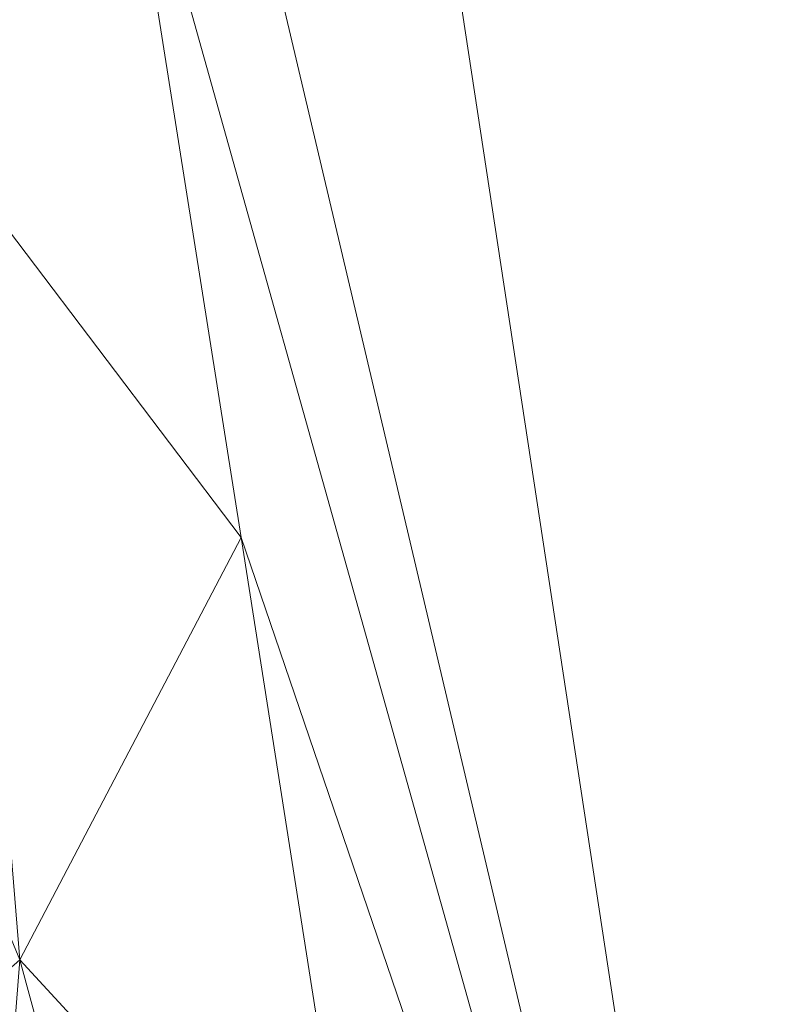
# Model space of a CAD drawing. Units: inches. Extents: x 0 to 204, y 0 to 264.
# Drawn here: x 108 to 111, y 149 to 153 of the extents above; entities that cross this region are included whole.
import ezdxf

# ---------------------------------------------------------------- set-up
doc = ezdxf.new("R2010")
doc.units = ezdxf.units.IN
doc.header["$MEASUREMENT"] = 0
doc.layers.get('0').update_dxf_attribs({"color": 10})

# ---------------------------------------------------------------- blocks, each defined once
blk = doc.blocks.new('OASI-LBSWIV4P-3D')
at = {"lineweight": 18}
mesh = blk.add_polyface(dxfattribs=at)
corners = [(8.7657, 9.0267, 16.1794), (11.1741, 5.3757, 21.9108), (14.0005, -13.1631, 25.1794), (10.8649, -14.75, 16.1794)]
mesh.append_faces([[corners[k] for k in face] for face in [(0, 1, 2), (2, 3, 0)]], dxfattribs={"vtx2": -1})
mesh = blk.add_polyface(dxfattribs=at)
corners = [(9.9373, -14.3973, 18.1794), (10.9439, -13.984, 20.5234), (11.9721, -13.5724, 22.8578), (13.0208, -13.1631, 25.1794), (12.6086, -10.5125, 24.7121), (12.1933, -7.8623, 24.2448), (11.7742, -5.2128, 23.7776), (11.3505, -2.5639, 23.3105), (10.9208, 0.084, 22.8436), (10.4834, 2.7307, 22.377), (10.0359, 5.3759, 21.9105), (8.809, 6.1935, 20.627), (7.5355, 6.9856, 19.3836), (6.2141, 7.7527, 18.1794), (8.3779, -5.12, 18.1794), (7.296, 1.3163, 18.1794), (9.3733, -1.4587, 20.5116), (10.394, -6.685, 21.2297), (8.8554, -7.961, 18.1794), (9.6617, 1.2547, 21.2476), (10.5966, -3.9913, 22.0021), (11.4593, -9.2643, 22.6881), (10.439, -10.1625, 20.5388), (9.4367, -6.5405, 19.5995), (7.837, -1.9018, 18.1794), (8.3855, 1.8742, 19.6824), (10.3752, -1.3343, 21.9747), (8.9352, -3.5109, 19.4712), (11.2425, -6.6063, 22.7171), (6.7551, 4.5345, 18.1794), (8.458, -0.9229, 19.294), (9.3964, -11.1792, 18.1794), (8.3441, 4.4454, 19.9698), (9.2528, 3.7268, 20.9526), (7.6373, 3.9343, 19.0885), (12.0805, -11.5486, 23.4966), (11.2951, -11.3614, 21.9463), (9.8278, -4.228, 20.74)]
mesh.append_faces([[corners[k] for k in face] for face in [(2, 36, 1), (14, 27, 24), (5, 21, 4), (10, 33, 9), (15, 34, 29), (3, 35, 2)]], dxfattribs={"vtx0": -1, "vtx1": -1})
mesh.append_faces([[corners[k] for k in face] for face in [(26, 20, 7), (20, 26, 16), (25, 34, 15), (11, 32, 33), (27, 14, 23), (23, 22, 17), (28, 21, 5), (28, 20, 17), (21, 17, 22), (24, 27, 30), (36, 2, 35), (19, 25, 16), (35, 4, 21), (31, 1, 22), (22, 23, 18), (27, 37, 16), (17, 20, 37), (33, 32, 25), (32, 34, 25), (8, 19, 26), (16, 26, 19), (37, 23, 17), (30, 27, 16), (20, 28, 6), (21, 28, 17), (16, 25, 30), (15, 30, 25), (34, 12, 29), (33, 25, 19), (19, 9, 33), (12, 34, 32), (36, 21, 22), (21, 36, 35), (1, 36, 22), (16, 37, 20), (23, 37, 27)]], dxfattribs={"vtx0": -1, "vtx1": -1, "vtx2": -1})
mesh.append_faces([[corners[k] for k in face] for face in [(23, 14, 18), (32, 11, 12), (22, 18, 31), (35, 3, 4)]], dxfattribs={"vtx0": -1, "vtx2": -1})
mesh.append_faces([[corners[k] for k in face] for face in [(0, 1, 31)]], dxfattribs={"vtx1": -1})
mesh.append_faces([[corners[k] for k in face] for face in [(15, 24, 30), (10, 11, 33), (5, 6, 28), (6, 7, 20), (8, 9, 19), (7, 8, 26)]], dxfattribs={"vtx1": -1, "vtx2": -1})
mesh.append_faces([[corners[k] for k in face] for face in [(12, 13, 29)]], dxfattribs={"vtx2": -1})
mesh = blk.add_polyface(dxfattribs=at)
corners = [(-14.0005, -13.1631, 25.1794), (-13.0208, -13.1631, 25.1794), (-12.6086, -10.5125, 24.7121), (-12.1933, -7.8623, 24.2448), (-11.7742, -5.2128, 23.7776), (-11.3505, -2.5639, 23.3105), (-10.9208, 0.084, 22.8436), (-10.4834, 2.7307, 22.377), (-10.0359, 5.3759, 21.9105), (-11.174, 5.3756, 21.9106), (13.0208, -13.1631, 25.1794), (14.0005, -13.1631, 25.1794), (11.174, 5.3759, 21.9105), (10.0359, 5.3756, 21.9106), (10.4834, 2.7307, 22.377), (10.9208, 0.084, 22.8436), (11.3505, -2.5639, 23.3105), (11.7742, -5.2128, 23.7776), (12.1933, -7.8623, 24.2448), (12.6086, -10.5125, 24.7121)]
mesh.append_faces([[corners[k] for k in face] for face in [(9, 7, 8), (2, 0, 1)]], dxfattribs={"vtx0": -1})
mesh.append_faces([[corners[k] for k in face] for face in [(12, 17, 11), (15, 12, 14), (17, 12, 16)]], dxfattribs={"vtx0": -1, "vtx1": -1})
mesh.append_faces([[corners[k] for k in face] for face in [(9, 5, 6), (9, 4, 5), (0, 2, 3), (0, 3, 4), (4, 9, 0), (11, 17, 18), (11, 18, 19), (12, 15, 16)]], dxfattribs={"vtx0": -1, "vtx2": -1})
mesh.append_faces([[corners[k] for k in face] for face in [(13, 14, 12)]], dxfattribs={"vtx1": -1})
mesh.append_faces([[corners[k] for k in face] for face in [(6, 7, 9)]], dxfattribs={"vtx1": -1, "vtx2": -1})
mesh.append_faces([[corners[k] for k in face] for face in [(19, 10, 11)]], dxfattribs={"vtx2": -1})

msp = doc.modelspace()

# ---------------------------------------------------------------- linework, layer by layer
at = {"lineweight": 18, "invisible_edges": 15}
for points in [[(110.22614, 149.54884, 0.29673), (110.22505, 149.73168, 0.25), (110.29671, 149.48078, 0.10946)], [(110.22614, 149.54884, 0.29673), (110.29857, 149.51323, 0.47035), (110.29827, 149.73168, 0.42678)], [(110.29671, 149.48078, 0.10946), (110.29827, 149.73168, 0.07322), (110.47505, 149.49294, 0.06397)], [(110.65183, 149.73168, 0.07322), (110.65338, 149.48078, 0.10946), (110.47505, 149.49294, 0.06397)], [(110.72395, 149.54884, 0.29673), (110.65183, 149.73168, 0.42678), (110.65153, 149.51323, 0.47035)], [(110.72505, 149.73168, 0.25), (110.72395, 149.54884, 0.29673), (110.65338, 149.48078, 0.10946)], [(110.23068, 149.35903, 0.28895), (110.22614, 149.54884, 0.29673), (110.29671, 149.48078, 0.10946)], [(110.29857, 149.51323, 0.47035), (110.22614, 149.54884, 0.29673), (110.23068, 149.35903, 0.28895)], [(110.71941, 149.35903, 0.28895), (110.72395, 149.54884, 0.29673), (110.65153, 149.51323, 0.47035)], [(110.65338, 149.48078, 0.10946), (110.72395, 149.54884, 0.29673), (110.71941, 149.35903, 0.28895)], [(110.22913, 149.27074, 0.46656), (110.29857, 149.51323, 0.47035), (110.23068, 149.35903, 0.28895)], [(110.22913, 149.27074, 0.46656), (110.33398, 149.41418, 0.55875), (110.29857, 149.51323, 0.47035)], [(110.29857, 149.51323, 0.47035), (110.33398, 149.41418, 0.55875), (110.47505, 149.5066, 0.59323)], [(110.47505, 149.5066, 0.59323), (110.61612, 149.41418, 0.55875), (110.65153, 149.51323, 0.47035)], [(110.61612, 149.41418, 0.55875), (110.72096, 149.27074, 0.46656), (110.65153, 149.51323, 0.47035)], [(110.65153, 149.51323, 0.47035), (110.72096, 149.27074, 0.46656), (110.71941, 149.35903, 0.28895)], [(110.30831, 149.31202, 0.16304), (110.23068, 149.35903, 0.28895), (110.29671, 149.48078, 0.10946)], [(110.47505, 149.36231, 0.09897), (110.30831, 149.31202, 0.16304), (110.29671, 149.48078, 0.10946)], [(110.64178, 149.31202, 0.16304), (110.47505, 149.36231, 0.09897), (110.65338, 149.48078, 0.10946)], [(110.65338, 149.48078, 0.10946), (110.71941, 149.35903, 0.28895), (110.64178, 149.31202, 0.16304)], [(110.22913, 149.27074, 0.46656), (110.3175, 149.30223, 0.64703), (110.33398, 149.41418, 0.55875)], [(110.47505, 149.37812, 0.64645), (110.33398, 149.41418, 0.55875), (110.3175, 149.30223, 0.64703)], [(110.47505, 149.37812, 0.64645), (110.63259, 149.30223, 0.64703), (110.61612, 149.41418, 0.55875)], [(110.72096, 149.27074, 0.46656), (110.61612, 149.41418, 0.55875), (110.63259, 149.30223, 0.64703)], [(110.23068, 149.35903, 0.28895), (110.24408, 149.17296, 0.36518), (110.22913, 149.27074, 0.46656)], [(110.30831, 149.31202, 0.16304), (110.31897, 149.15915, 0.24781), (110.23068, 149.35903, 0.28895)], [(110.24408, 149.17296, 0.36518), (110.23068, 149.35903, 0.28895), (110.31897, 149.15915, 0.24781)], [(110.71941, 149.35903, 0.28895), (110.63113, 149.15915, 0.24781), (110.64178, 149.31202, 0.16304)], [(110.63113, 149.15915, 0.24781), (110.71941, 149.35903, 0.28895), (110.71051, 149.2207, 0.34085)], [(110.71941, 149.35903, 0.28895), (110.72096, 149.27074, 0.46656), (110.71051, 149.2207, 0.34085)], [(110.47505, 149.23168, 0.13397), (110.31897, 149.15915, 0.24781), (110.30831, 149.31202, 0.16304)], [(110.63113, 149.15915, 0.24781), (110.47505, 149.23168, 0.13397), (110.64178, 149.31202, 0.16304)], [(110.3175, 149.30223, 0.64703), (110.22913, 149.27074, 0.46656), (110.23466, 149.15626, 0.63511)], [(110.31811, 149.21821, 0.78829), (110.3175, 149.30223, 0.64703), (110.23466, 149.15626, 0.63511)], [(110.47505, 149.3049, 0.82322), (110.3175, 149.30223, 0.64703), (110.31811, 149.21821, 0.78829)], [(110.47505, 149.3049, 0.82322), (110.63198, 149.21821, 0.78829), (110.63259, 149.30223, 0.64703)], [(110.63198, 149.21821, 0.78829), (110.71544, 149.15626, 0.63511), (110.63259, 149.30223, 0.64703)], [(110.72096, 149.27074, 0.46656), (110.63259, 149.30223, 0.64703), (110.71544, 149.15626, 0.63511)], [(110.23466, 149.15626, 0.63511), (110.22913, 149.27074, 0.46656), (110.24408, 149.17296, 0.36518)], [(110.67477, 149.04017, 0.42337), (110.72096, 149.27074, 0.46656), (110.71544, 149.15626, 0.63511)], [(110.67477, 149.04017, 0.42337), (110.71051, 149.2207, 0.34085), (110.72096, 149.27074, 0.46656)]]:
    msp.add_3dface(points, dxfattribs=at)

# ---------------------------------------------------------------- block references
msp.add_blockref('OASI-LBSWIV4P-3D', (96.72505, 158.66011, 0.32056))

doc.saveas('drawing.dxf')
